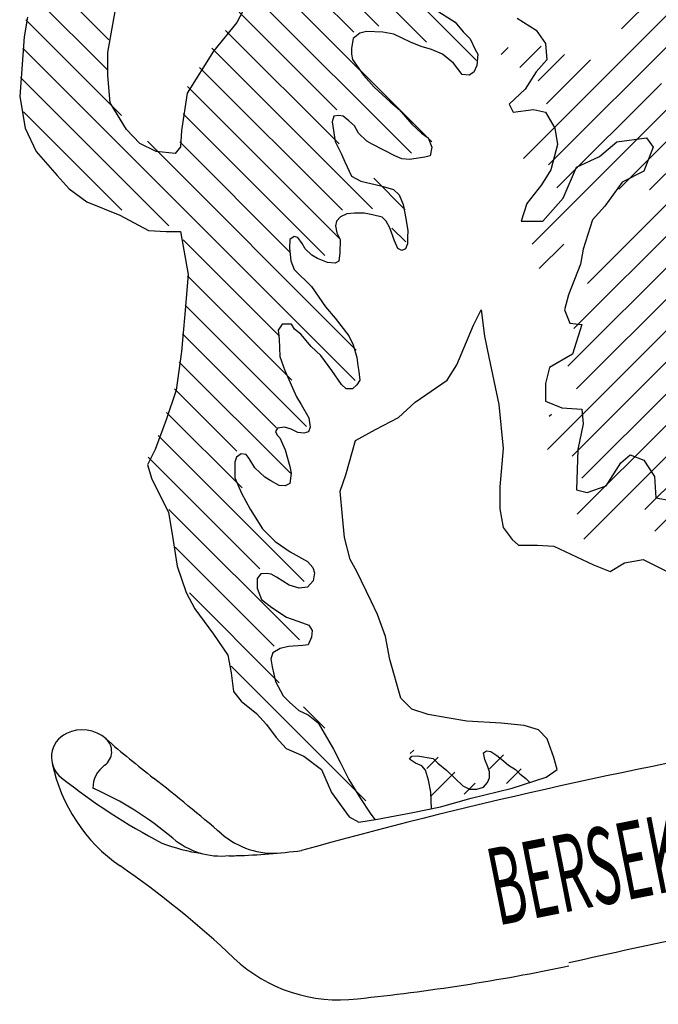
# Model space of a CAD drawing. Units: inches. Extents: x 88486 to 170793, y -779 to 56959.
# Drawn here: x 161800 to 162366, y 43469 to 44342 of the extents above; entities that cross this region are included whole.
import ezdxf

# ---------------------------------------------------------------- set-up
doc = ezdxf.new("R2010")
doc.units = ezdxf.units.IN
doc.header["$MEASUREMENT"] = 0
doc.layers.add('AC', color=7, linetype='Continuous')
doc.styles.add('TXT1', font='romans.shx', dxfattribs={"width": 0.6})

# ---------------------------------------------------------------- blocks, each defined once
blk = doc.blocks.new('*X17')
at = {"color": 0}
for p, q in [((1070.8826, 257.5943), (1069.5578, 258.9191)), ((1070.4636, 257.7481), (1069.4473, 258.7644)), ((1070.0626, 257.8839), (1069.3443, 258.6023)), ((1069.8499, 257.8314), (1069.2464, 258.435)), ((1067.7923, 257.7677), (1067.2496, 258.3104)), ((1070.5074, 256.9088), (1069.1106, 258.3056)), ((1067.7829, 257.512), (1067.162, 258.1329)), ((1070.3365, 256.8145), (1068.99, 258.161)), ((1067.8977, 257.132), (1067.0941, 257.9356)), ((1069.7071, 257.1788), (1068.886, 257.9998)), ((1069.7289, 256.8918), (1068.7732, 257.8475)), ((1069.8623, 254.9022), (1067.0677, 257.6968)), ((1070.0096, 256.3459), (1068.6569, 257.6986)), ((1069.7548, 256.3356), (1068.5542, 257.5361)), ((1068.2956, 256.2038), (1067.0494, 257.4499)), ((1069.7352, 256.09), (1068.4516, 257.3737)), ((1067.9, 256.3342), (1067.0726, 257.1616)), ((1069.6063, 255.9538), (1068.416, 257.144)), ((1069.8721, 255.1576), (1068.1155, 256.9142)), ((1069.3188, 255.9761), (1068.3867, 256.9082)), ((1070.284, 256.3367), (1070.0184, 256.6023)), ((1070.2882, 256.0674), (1070.1715, 256.1841)), ((1069.2251, 255.2743), (1068.4152, 256.0842)), ((1069.3296, 254.9046), (1068.4534, 255.7809)), ((1069.454, 254.5151), (1068.433, 255.5361)), ((1069.2017, 254.5021), (1068.4116, 255.2923)), ((1069.3178, 254.1209), (1068.3831, 255.0557)), ((1068.8665, 254.3071), (1068.3431, 254.8304)), ((1068.9118, 253.9966), (1068.2768, 254.6316)), ((1069.4347, 253.2085), (1068.2054, 254.4379)), ((1069.0617, 253.3164), (1068.1227, 254.2554)), ((1069.3939, 252.719), (1068.2963, 253.8166)), ((1069.1814, 252.6664), (1068.3484, 253.4993)), ((1069.2246, 252.358), (1068.4691, 253.1135)), ((1069.9535, 251.3639), (1068.819, 252.4984)), ((1069.6064, 251.9762), (1069.4268, 252.1557))]:
    blk.add_line(p, q, dxfattribs=at)
blk = doc.blocks.new('*X15')
at = {"color": 0}
for p, q in [((1073.0344, 260.3035), (1073.0915, 260.3606)), ((1073.052, 260.056), (1073.2195, 260.2235)), ((1072.5786, 259.3174), (1073.2913, 260.0301)), ((1072.1241, 258.5977), (1073.4115, 259.8851)), ((1072.2981, 259.8324), (1072.334, 259.8683)), ((1072.3009, 259.57), (1072.6025, 259.8716)), ((1072.4294, 259.4333), (1072.7976, 259.8015)), ((1073.3224, 259.5309), (1073.4628, 259.6713)), ((1072.1021, 258.3106), (1073.0808, 259.2892)), ((1071.2774, 257.2207), (1073.0214, 258.9647)), ((1071.7624, 258.7663), (1071.9637, 258.9676)), ((1071.9333, 258.6721), (1072.216, 258.9548)), ((1071.4882, 257.1664), (1072.6659, 258.344)), ((1071.0901, 258.094), (1071.1494, 258.1534)), ((1071.2478, 257.9866), (1071.4267, 258.1655)), ((1071.4011, 257.8747), (1071.622, 258.0956)), ((1071.472, 257.6805), (1071.8408, 258.0493)), ((1071.5593, 256.9723), (1072.4392, 257.8522)), ((1071.3502, 256.498), (1072.5058, 257.6536)), ((1072.0801, 256.9628), (1072.5823, 257.4649)), ((1072.339, 256.9565), (1072.6629, 257.2803)), ((1071.8159, 256.1682), (1072.7526, 257.105)), ((1071.7017, 255.7888), (1072.8302, 256.9173)), ((1071.6511, 255.4731), (1072.8383, 256.6603)), ((1071.4105, 256.2932), (1071.6161, 256.4988)), ((1071.7236, 255.2804), (1072.8477, 256.4045)), ((1071.4792, 254.7709), (1072.5909, 255.8826)), ((1071.6886, 254.7151), (1072.535, 255.5616)), ((1074.04, 255.2103), (1074.3426, 255.513)), ((1071.7683, 254.5297), (1072.4963, 255.2577)), ((1071.495, 255.0518), (1071.5127, 255.0695)), ((1073.9644, 254.8696), (1074.1766, 255.0818)), ((1071.73, 254.2262), (1072.491, 254.9872)), ((1071.7848, 254.0158), (1072.506, 254.737)), ((1073.2275, 254.1327), (1073.7179, 254.6231)), ((1073.6123, 254.2523), (1074.0082, 254.6482)), ((1072.2993, 254.2651), (1072.6227, 254.5885)), ((1072.3836, 254.0843), (1072.8522, 254.5528)), ((1072.7951, 254.2306), (1073.1075, 254.543)), ((1073.0736, 254.244), (1073.4045, 254.5748)), ((1072.5068, 253.9423), (1072.6936, 254.1291))]:
    blk.add_line(p, q, dxfattribs=at)
blk = doc.blocks.new('*X16')
at = {"color": 0}
for p, q in [((1070.3255, 251.761), (1070.3551, 251.7907)), ((1070.4658, 251.6361), (1070.5603, 251.7307)), ((1070.9924, 251.6324), (1071.1098, 251.7498)), ((1071.1341, 251.5089), (1071.2579, 251.6327)), ((1070.5017, 251.4069), (1070.6999, 251.6051)), ((1070.7805, 251.4205), (1070.8721, 251.5122))]:
    blk.add_line(p, q, dxfattribs=at)

msp = doc.modelspace()

# ---------------------------------------------------------------- linework, layer by layer
at = {"layer": 'AC', "color": 2}
for p, q in [((161878.02, 44313.08), (161884.86, 44351.14)), ((162000.09, 44354.07), (161992.28, 44339.43)), ((162167.33, 44351.59), (162186.08, 44339.97)), ((161806.74, 44344.31), (161803.81, 44326.74)), ((162241.04, 44343.49), (162257.74, 44332.76)), ((161992.28, 44339.43), (161971.77, 44314.06)), ((162186.08, 44339.97), (162193.21, 44331.35)), ((162257.74, 44332.76), (162266.1, 44320.84)), ((161803.81, 44326.74), (161799.9, 44274.05)), ((162095.7, 44325.35), (162094.2, 44316.73)), ((162101.32, 44330.22), (162095.7, 44325.35)), ((162107.32, 44331.72), (162101.32, 44330.22)), ((162121.95, 44330.97), (162107.32, 44331.72)), ((162131.7, 44329.1), (162121.95, 44330.97)), ((162146.33, 44321.98), (162131.7, 44329.1)), ((162193.21, 44331.35), (162199.21, 44324.98)), ((162199.21, 44324.98), (162203.71, 44315.61)), ((162094.2, 44316.73), (162094.2, 44311.48)), ((162155.7, 44318.23), (162146.33, 44321.98)), ((162165.08, 44315.61), (162155.7, 44318.23)), ((162174.83, 44311.48), (162165.08, 44315.61)), ((162203.71, 44315.61), (162205.96, 44311.48)), ((162266.1, 44320.84), (162267.29, 44306.53)), ((161878.02, 44292.59), (161878.02, 44313.08)), ((161971.77, 44314.06), (161948.33, 44276.97)), ((162094.2, 44311.48), (162094.95, 44306.61)), ((162094.95, 44306.61), (162104.7, 44292.74)), ((162184.58, 44303.61), (162174.83, 44311.48)), ((162205.96, 44311.48), (162205.21, 44301.36)), ((162267.29, 44306.53), (162257.74, 44295.8)), ((162192.08, 44293.49), (162184.58, 44303.61)), ((162205.21, 44301.36), (162202.58, 44295.37)), ((161879.98, 44268.19), (161878.02, 44292.59)), ((162104.7, 44292.74), (162114.07, 44282.25)), ((162198.46, 44292.74), (162192.08, 44293.49)), ((162202.58, 44295.37), (162198.46, 44292.74)), ((162257.74, 44295.8), (162248.2, 44280.29)), ((162114.07, 44282.25), (162128.33, 44269.13)), ((162248.2, 44280.29), (162233.88, 44267.18)), ((161799.9, 44274.05), (161804.78, 44245.75)), ((161948.33, 44276.97), (161943.45, 44243.79)), ((161894.62, 44244.77), (161879.98, 44268.19)), ((162128.33, 44269.13), (162136.2, 44262.39)), ((162136.2, 44262.39), (162147.45, 44249.27)), ((162233.88, 44267.18), (162237.46, 44260.02)), ((162237.46, 44260.02), (162255.36, 44262.41)), ((162255.36, 44262.41), (162266.1, 44260.02)), ((162078.45, 44256.39), (162076.95, 44251.52)), ((162082.95, 44257.14), (162078.45, 44256.39)), ((162086.7, 44256.39), (162082.95, 44257.14)), ((162091.57, 44252.27), (162086.7, 44256.39)), ((162266.1, 44260.02), (162274.45, 44245.71)), ((161804.78, 44245.75), (161814.55, 44225.25)), ((162076.95, 44251.52), (162079.57, 44233.9)), ((162096.82, 44247.77), (162091.57, 44252.27)), ((162100.2, 44241.4), (162096.82, 44247.77)), ((162147.45, 44249.27), (162156.08, 44241.4)), ((162274.45, 44245.71), (162276.84, 44231.4)), ((161906.34, 44232.08), (161894.62, 44244.77)), ((161943.45, 44243.79), (161942.47, 44229.16)), ((162107.7, 44234.28), (162100.2, 44241.4)), ((162156.08, 44241.4), (162162.08, 44237.28)), ((162162.08, 44237.28), (162165.45, 44229.03)), ((162329.34, 44233.79), (162355.59, 44237.36)), ((162355.59, 44237.36), (162361.56, 44229.02)), ((161920.99, 44225.25), (161906.34, 44232.08)), ((161942.47, 44229.16), (161937.59, 44223.3)), ((162079.57, 44233.9), (162085.2, 44222.66)), ((162111.82, 44232.03), (162107.7, 44234.28)), ((162122.7, 44226.41), (162111.82, 44232.03)), ((162165.45, 44229.03), (162163.95, 44221.16)), ((162276.84, 44231.4), (162270.87, 44208.75)), ((162313.83, 44220.67), (162329.34, 44233.79)), ((162361.56, 44229.02), (162353.21, 44207.55)), ((161814.55, 44225.25), (161833.1, 44203.78)), ((161937.59, 44223.3), (161920.99, 44225.25)), ((162085.2, 44222.66), (162088.2, 44215.91)), ((162132.45, 44221.16), (162122.7, 44226.41)), ((162138.83, 44218.54), (162132.45, 44221.16)), ((162159.08, 44220.04), (162145.58, 44218.16)), ((162163.95, 44221.16), (162159.08, 44220.04)), ((162293.54, 44211.13), (162313.83, 44220.67)), ((162088.2, 44215.91), (162094.2, 44203.17)), ((162145.58, 44218.16), (162138.83, 44218.54)), ((162281.61, 44183.7), (162293.54, 44211.13)), ((161833.1, 44203.78), (161843.84, 44192.07)), ((162094.2, 44203.17), (162102.45, 44198.67)), ((162270.87, 44208.75), (162262.52, 44195.63)), ((162353.21, 44207.55), (162334.11, 44198.01)), ((162102.45, 44198.67), (162120.07, 44194.55)), ((162120.07, 44194.55), (162131.33, 44191.55)), ((162262.52, 44195.63), (162249.39, 44178.93)), ((162334.11, 44198.01), (162318.6, 44176.55)), ((161843.84, 44192.07), (161859.47, 44180.36)), ((162131.33, 44191.55), (162136.2, 44186.68)), ((162136.2, 44186.68), (162139.95, 44178.06)), ((161859.47, 44180.36), (161888.76, 44168.65)), ((162139.95, 44178.06), (162142.2, 44165.69)), ((162249.39, 44178.93), (162244.62, 44163.43)), ((162263.71, 44163.43), (162281.61, 44183.7)), ((162318.6, 44176.55), (162307.86, 44164.62)), ((161888.76, 44168.65), (161914.15, 44154.99)), ((162084.45, 44167.19), (162080.7, 44163.44)), ((162090.07, 44169.81), (162084.45, 44167.19)), ((162096.82, 44170.56), (162090.07, 44169.81)), ((162105.45, 44170.56), (162096.82, 44170.56)), ((162112.57, 44169.06), (162105.45, 44170.56)), ((162121.2, 44166.82), (162112.57, 44169.06)), ((162124.95, 44163.44), (162121.2, 44166.82)), ((162080.7, 44163.44), (162079.95, 44159.32)), ((162079.95, 44159.32), (162081.07, 44152.95)), ((162127.95, 44157.45), (162124.95, 44163.44)), ((162142.2, 44165.69), (162144.08, 44154.82)), ((162244.62, 44163.43), (162263.71, 44163.43)), ((162307.86, 44164.62), (162299.51, 44138.39)), ((161914.15, 44154.99), (161929.78, 44154.01)), ((161929.78, 44154.01), (161942.47, 44154.01)), ((161942.47, 44154.01), (161949.31, 44115.96)), ((162043.19, 44149.58), (162039.44, 44146.95)), ((162046.57, 44148.83), (162043.19, 44149.58)), ((162050.32, 44143.58), (162046.57, 44148.83)), ((162081.07, 44152.95), (162084.07, 44146.95)), ((162132.08, 44145.83), (162127.95, 44157.45)), ((162144.08, 44154.82), (162143.7, 44149.2)), ((162143.7, 44149.2), (162143.7, 44143.2)), ((162039.44, 44146.95), (162039.07, 44139.46)), ((162052.94, 44138.71), (162050.32, 44143.58)), ((162084.07, 44146.95), (162083.7, 44135.33)), ((162135.08, 44139.08), (162132.08, 44145.83)), ((162143.7, 44143.2), (162141.83, 44138.71)), ((162039.07, 44139.46), (162040.19, 44128.21)), ((162058.94, 44133.09), (162052.94, 44138.71)), ((162063.82, 44130.09), (162058.94, 44133.09)), ((162083.7, 44135.33), (162082.95, 44127.84)), ((162138.83, 44137.21), (162135.08, 44139.08)), ((162141.83, 44138.71), (162138.83, 44137.21)), ((162299.51, 44138.39), (162297.12, 44125.27)), ((162040.19, 44128.21), (162043.19, 44120.34)), ((162072.82, 44126.71), (162063.82, 44130.09)), ((162079.57, 44125.96), (162072.82, 44126.71)), ((162082.95, 44127.84), (162079.57, 44125.96)), ((162297.12, 44125.27), (162286.38, 44097.85)), ((161949.31, 44115.96), (161946.38, 44080.83)), ((162043.19, 44120.34), (162058.57, 44105.35)), ((162058.57, 44105.35), (162070.94, 44087.36)), ((162286.38, 44097.85), (162282.8, 44084.73)), ((161946.38, 44080.83), (161943.45, 44047.65)), ((162070.94, 44087.36), (162079.57, 44077.24)), ((162202.23, 44071.07), (162209.06, 44084.73)), ((162209.06, 44084.73), (162211.99, 44061.31)), ((162282.8, 44084.73), (162287.58, 44072.81)), ((162032.69, 44072), (162028.94, 44066.75)), ((162040.94, 44072), (162032.69, 44072)), ((162043.57, 44067.5), (162040.94, 44072)), ((162079.57, 44077.24), (162091.57, 44061.5)), ((162187.58, 44035.94), (162202.23, 44071.07)), ((162287.58, 44072.81), (162298.32, 44071.61)), ((162298.32, 44071.61), (162289.96, 44045.38)), ((162028.94, 44066.75), (162030.06, 44058.5)), ((162049.19, 44063), (162043.57, 44067.5)), ((162058.19, 44052.13), (162049.19, 44063)), ((162091.57, 44061.5), (162095.7, 44053.63)), ((162030.06, 44058.5), (162030.44, 44043.14)), ((162095.7, 44053.63), (162098.7, 44042.39)), ((162211.99, 44061.31), (162215.9, 44042.77)), ((161943.45, 44047.65), (161938.57, 44013.49)), ((162066.82, 44044.26), (162058.19, 44052.13)), ((162076.57, 44030.77), (162066.82, 44044.26)), ((162289.96, 44045.38), (162269.68, 44033.45)), ((162030.44, 44043.14), (162034.94, 44030.77)), ((162098.7, 44042.39), (162099.82, 44035.27)), ((162099.82, 44035.27), (162100.57, 44030.02)), ((162178.79, 44022.27), (162187.58, 44035.94)), ((162215.9, 44042.77), (162224.69, 44000.8)), ((162034.94, 44030.77), (162045.44, 44007.53)), ((162085.2, 44018.4), (162076.57, 44030.77)), ((162100.57, 44030.02), (162101.32, 44022.15)), ((162269.68, 44033.45), (162266.1, 44019.15)), ((162089.32, 44014.65), (162085.2, 44018.4)), ((162098.7, 44018.03), (162094.95, 44014.65)), ((162101.32, 44022.15), (162098.7, 44018.03)), ((162150.47, 44002.76), (162178.79, 44022.27)), ((162266.1, 44019.15), (162266.1, 44003.64)), ((161938.57, 44013.49), (161929.78, 43987.14)), ((162094.95, 44014.65), (162089.32, 44014.65)), ((162045.44, 44007.53), (162049.57, 44000.79)), ((162049.57, 44000.79), (162056.32, 43988.79)), ((162135.82, 43989.09), (162150.47, 44002.76)), ((162224.69, 44000.8), (162228.59, 43961.77)), ((162266.1, 44003.64), (162280.42, 43997.68)), ((162280.42, 43997.68), (162298.31, 43996.49)), ((162298.31, 43996.49), (162299.51, 43983.37)), ((161929.78, 43987.14), (161920.01, 43960.8)), ((162056.32, 43988.79), (162057.44, 43980.55)), ((162115.32, 43978.36), (162135.82, 43989.09)), ((162299.51, 43983.37), (162294.73, 43960.71)), ((162028.56, 43979.8), (162026.69, 43976.8)), ((162026.69, 43976.8), (162028.19, 43973.43)), ((162034.57, 43980.55), (162028.56, 43979.8)), ((162040.57, 43978.67), (162034.57, 43980.55)), ((162046.57, 43975.68), (162040.57, 43978.67)), ((162051.82, 43975.3), (162046.57, 43975.68)), ((162055.94, 43976.42), (162051.82, 43975.3)), ((162057.44, 43980.55), (162055.94, 43976.42)), ((162097.74, 43968.6), (162115.32, 43978.36)), ((162028.19, 43973.43), (162030.44, 43971.18)), ((162030.44, 43971.18), (162035.32, 43960.31)), ((162088.95, 43938.35), (162097.74, 43968.6)), ((161920.01, 43960.8), (161913.18, 43947.13)), ((161996.31, 43956.94), (161992.19, 43953.94)), ((162000.81, 43956.19), (161996.31, 43956.94)), ((162035.32, 43960.31), (162039.44, 43945.69)), ((162228.59, 43961.77), (162225.66, 43927.61)), ((162294.73, 43960.71), (162293.54, 43924.94)), ((161992.19, 43953.94), (161990.69, 43949.44)), ((161990.69, 43949.44), (161990.69, 43935.57)), ((162003.44, 43952.81), (162000.81, 43956.19)), ((162008.31, 43944.57), (162003.44, 43952.81)), ((162319.79, 43928.52), (162332.92, 43948.79)), ((162332.92, 43948.79), (162341.27, 43955.94)), ((162341.27, 43955.94), (162353.2, 43951.17)), ((162353.2, 43951.17), (162362.75, 43936.87)), ((161913.18, 43947.13), (161917.08, 43934.45)), ((162017.31, 43936.32), (162008.31, 43944.57)), ((162039.44, 43945.69), (162040.57, 43939.7)), ((162040.57, 43939.7), (162039.44, 43930.7)), ((161917.08, 43934.45), (161931.73, 43905.17)), ((161990.69, 43935.57), (161996.69, 43922.08)), ((162022.56, 43932.95), (162017.31, 43936.32)), ((162030.06, 43928.83), (162022.56, 43932.95)), ((162039.44, 43930.7), (162035.31, 43928.45)), ((162084.07, 43923.71), (162088.95, 43938.35)), ((162362.75, 43936.87), (162363.94, 43917.79)), ((161996.69, 43922.08), (162004.19, 43907.84)), ((162035.31, 43928.45), (162030.06, 43928.83)), ((162086.02, 43901.27), (162084.07, 43923.71)), ((162225.66, 43927.61), (162225.66, 43908.1)), ((162293.54, 43924.94), (162303.09, 43922.56)), ((162303.09, 43922.56), (162319.79, 43928.52)), ((162363.94, 43917.79), (162377.07, 43915.4)), ((161931.73, 43905.17), (161935.64, 43881.75)), ((162004.19, 43907.84), (162015.06, 43890.22)), ((162225.66, 43908.1), (162228.59, 43891.51)), ((162087.97, 43882.73), (162086.02, 43901.27)), ((162015.06, 43890.22), (162026.31, 43878.98)), ((162228.59, 43891.51), (162236.4, 43880.77)), ((161935.64, 43881.75), (161939.54, 43857.35)), ((162026.31, 43878.98), (162039.82, 43869.99)), ((162092.86, 43863.21), (162087.97, 43882.73)), ((162236.4, 43880.77), (162242.26, 43875.89)), ((162039.82, 43869.99), (162055.19, 43861.37)), ((162242.26, 43875.89), (162258.86, 43875.89)), ((162258.86, 43875.89), (162273.51, 43874.92)), ((162273.51, 43874.92), (162308.67, 43858.33)), ((162055.19, 43861.37), (162059.69, 43856.12)), ((162098.71, 43852.47), (162092.86, 43863.21)), ((162336.01, 43860.28), (162352.61, 43863.21)), ((162352.61, 43863.21), (162378, 43850.52)), ((161939.54, 43857.35), (161947.35, 43833.93)), ((162059.69, 43856.12), (162061.19, 43851.25)), ((162111.41, 43826.13), (162098.71, 43852.47)), ((162308.67, 43858.33), (162323.31, 43852.47)), ((162323.31, 43852.47), (162336.01, 43860.28)), ((162013.56, 43850.5), (162010.56, 43846.37)), ((162010.56, 43846.37), (162010.56, 43837.75)), ((162018.81, 43850.87), (162013.56, 43850.5)), ((162022.94, 43850.12), (162018.81, 43850.87)), ((162027.44, 43847.5), (162022.94, 43850.12)), ((162038.69, 43840.38), (162027.44, 43847.5)), ((162060.07, 43844.13), (162055.19, 43838.5)), ((162061.19, 43851.25), (162060.07, 43844.13)), ((162010.56, 43837.75), (162014.31, 43827.63)), ((162047.69, 43837.75), (162038.69, 43840.38)), ((162055.19, 43838.5), (162047.69, 43837.75)), ((161947.35, 43833.93), (161955.17, 43819.3)), ((162014.31, 43827.63), (162023.31, 43820.51)), ((162117.27, 43814.42), (162111.41, 43826.13)), ((161955.17, 43819.3), (161971.77, 43796.85)), ((162023.31, 43820.51), (162036.44, 43811.89)), ((162036.44, 43811.89), (162050.69, 43807.02)), ((162124.1, 43794.9), (162117.27, 43814.42)), ((162050.69, 43807.02), (162056.32, 43804.77)), ((162056.32, 43804.77), (162059.32, 43800.28)), ((162059.32, 43800.28), (162058.57, 43794.28)), ((161971.77, 43796.85), (161984.46, 43778.31)), ((162058.57, 43794.28), (162055.57, 43787.53)), ((162128.01, 43774.41), (162124.1, 43794.9)), ((162030.81, 43784.16), (162024.44, 43780.41)), ((162038.31, 43786.03), (162030.81, 43784.16)), ((162051.07, 43786.78), (162038.31, 43786.03)), ((162055.57, 43787.53), (162051.07, 43786.78)), ((161984.46, 43778.31), (161987.39, 43762.7)), ((162024.44, 43780.41), (162022.56, 43775.16)), ((162022.56, 43775.16), (162023.69, 43768.04)), ((162137.77, 43740.25), (162128.01, 43774.41)), ((162023.69, 43768.04), (162026.69, 43754.93)), ((161987.39, 43762.7), (161989.34, 43746.11)), ((162026.69, 43754.93), (162033.44, 43742.18)), ((161989.34, 43746.11), (161996.18, 43737.32)), ((162033.44, 43742.18), (162039.06, 43736.56)), ((162147.54, 43730.49), (162137.77, 43740.25)), ((161996.18, 43737.32), (162009.85, 43726.59)), ((162039.06, 43736.56), (162047.32, 43729.07)), ((162162.19, 43725.61), (162147.54, 43730.49)), ((162009.85, 43726.59), (162018.64, 43716.83)), ((162047.32, 43729.07), (162055.57, 43725.32)), ((162055.57, 43725.32), (162064.57, 43718.2)), ((162178.79, 43722.68), (162162.19, 43725.61)), ((162196.37, 43719.76), (162178.79, 43722.68)), ((162018.64, 43716.83), (162027.43, 43705.12)), ((162064.57, 43718.2), (162078.07, 43694.96)), ((162226.64, 43717.81), (162196.37, 43719.76)), ((162247.14, 43715.85), (162226.64, 43717.81)), ((162259.84, 43711.95), (162247.14, 43715.85)), ((162027.43, 43705.12), (162036.22, 43695.36)), ((162267.65, 43704.14), (162259.84, 43711.95)), ((162273.51, 43687.55), (162267.65, 43704.14)), ((162036.22, 43695.36), (162051.84, 43688.53)), ((162078.07, 43694.96), (162084.07, 43683.34)), ((162051.84, 43688.53), (162067.47, 43676.82)), ((162145.58, 43685.96), (162147.45, 43688.59)), ((162150.83, 43682.59), (162145.58, 43685.96)), ((162147.45, 43688.59), (162152.7, 43688.96)), ((162152.7, 43688.96), (162166.58, 43686.71)), ((162166.58, 43686.71), (162170.7, 43682.59)), ((162211.21, 43691.59), (162213.83, 43693.46)), ((162212.33, 43685.59), (162211.21, 43691.59)), ((162213.83, 43693.46), (162217.58, 43692.71)), ((162217.58, 43692.71), (162222.83, 43689.34)), ((162222.83, 43689.34), (162226.96, 43685.96)), ((162226.96, 43685.96), (162233.34, 43680.72)), ((162276.44, 43676.82), (162273.51, 43687.55)), ((162084.07, 43683.34), (162091.57, 43667.98)), ((162156.45, 43679.97), (162150.83, 43682.59)), ((162159.83, 43676.22), (162156.45, 43679.97)), ((162170.7, 43682.59), (162178.58, 43675.85)), ((162214.96, 43679.22), (162212.33, 43685.59)), ((162216.46, 43674.72), (162214.96, 43679.22)), ((162233.34, 43680.72), (162239.34, 43676.97)), ((162067.47, 43676.82), (162076.25, 43656.33)), ((162162.45, 43667.23), (162159.83, 43676.22)), ((162178.58, 43675.85), (162186.08, 43668.72)), ((162186.08, 43668.72), (162192.83, 43662.35)), ((162214.58, 43665.35), (162216.46, 43669.47)), ((162216.46, 43669.47), (162216.46, 43674.72)), ((162236.4, 43660.23), (162266.67, 43669.99)), ((162239.34, 43676.97), (162243.46, 43672.85)), ((162243.46, 43672.85), (162248.71, 43668.72)), ((162248.71, 43668.72), (162252.33, 43665.36)), ((162266.67, 43669.99), (162276.44, 43676.82)), ((162091.57, 43667.98), (162102.07, 43651.11)), ((162164.33, 43656.73), (162162.45, 43667.23)), ((162192.83, 43662.35), (162198.83, 43659.35)), ((162200.27, 43651.45), (162236.4, 43660.23)), ((162205.21, 43659.35), (162211.21, 43661.23)), ((162211.21, 43661.23), (162214.58, 43665.35)), ((162076.25, 43656.33), (162091.88, 43634.86)), ((162102.07, 43651.11), (162110.7, 43637.99)), ((162165.01, 43642.06), (162164.33, 43656.73)), ((162172.93, 43643.64), (162200.27, 43651.45)), ((162198.83, 43659.35), (162205.21, 43659.35)), ((162148.52, 43638.76), (162172.93, 43643.64)), ((162091.88, 43634.86), (162100.67, 43629.98)), ((162110.7, 43637.99), (162114.9, 43632.49)), ((162117.27, 43632.91), (162148.52, 43638.76)), ((162100.67, 43629.98), (162117.27, 43632.91))]:
    msp.add_line(p, q, dxfattribs=at)
for centre, major_axis, start_param, end_param in [((161855.17, 43680.2), (0, 31.91), -0.729305, 0.450565), ((161851.47, 43687.84), (0, 23.42), 0.450567, 2.472977), ((161866.41, 43692.78), (0, 15.05), 3.765661, 5.55391), ((162449.96, 44356.89), (0.39, 869.02), 2.421048, 2.484138), ((163276.14, 39179.19), (-0.01, 4592.56), 0.173354, 0.270319), ((161973.83, 43712.74), (0, 148.27), 1.778544, 2.531164), ((161889.94, 43660.09), (0, 25.23), 0.624055, 1.565633), ((162200.46, 44129.61), (0.04, 586.41), 2.473048, 2.654175), ((160801.69, 42248.08), (-0.46, 1807.54), -0.709626, -0.666342), ((161750.28, 43398.45), (-0.01, 285.69), -0.706134, -0.412144), ((162025, 43673.14), (0, 70.56), 2.432229, 3.23137), ((161987.42, 43776.35), (0, 175.98), 2.783765, 2.992651), ((161978.52, 43666.1), (0, 66.07), 2.435498, 3.249305), ((161987.42, 43776.35), (0, 175.98), 3.129528, 3.167419), ((161977.74, 44150.89), (0, 550.64), 3.167422, 3.272735), ((161424.52, 42914.02), (0.02, 821.12), -0.759392, -0.600986), ((163276.14, 39181.89), (-0.05, 4435.1), 0.173343, 0.224943), ((162082.75, 43607.37), (0, 134.92), 2.382174, 3.264481), ((161907.33, 45331.21), (0, 1867.64), 3.244558, 3.346222)]:
    msp.add_ellipse(centre, major_axis=major_axis, ratio=1, start_param=start_param, end_param=end_param, dxfattribs=at)

# ---------------------------------------------------------------- block references
at = {"layer": 'AC', "color": 2, "xscale": 105.4334500624702, "yscale": 105.4334509715318, "zscale": 105.4334499623777, "rotation": -0.0002000000221272726}
for name, p in [('*X17', (49297.94, 17147.26)), ('*X15', (49297.94, 17099.74)), ('*X16', (49297.94, 17147.26))]:
    msp.add_blockref(name, p, dxfattribs=at)

# ---------------------------------------------------------------- texts
at = {"layer": 'AC', "color": 2, "style": 'TXT1', "oblique": 0, "width": 0.5}
msp.add_text('BERSEKUTU', height=68.462, rotation=11.188, dxfattribs=at).set_placement((162223.82, 43538.22))

doc.saveas('drawing.dxf')
